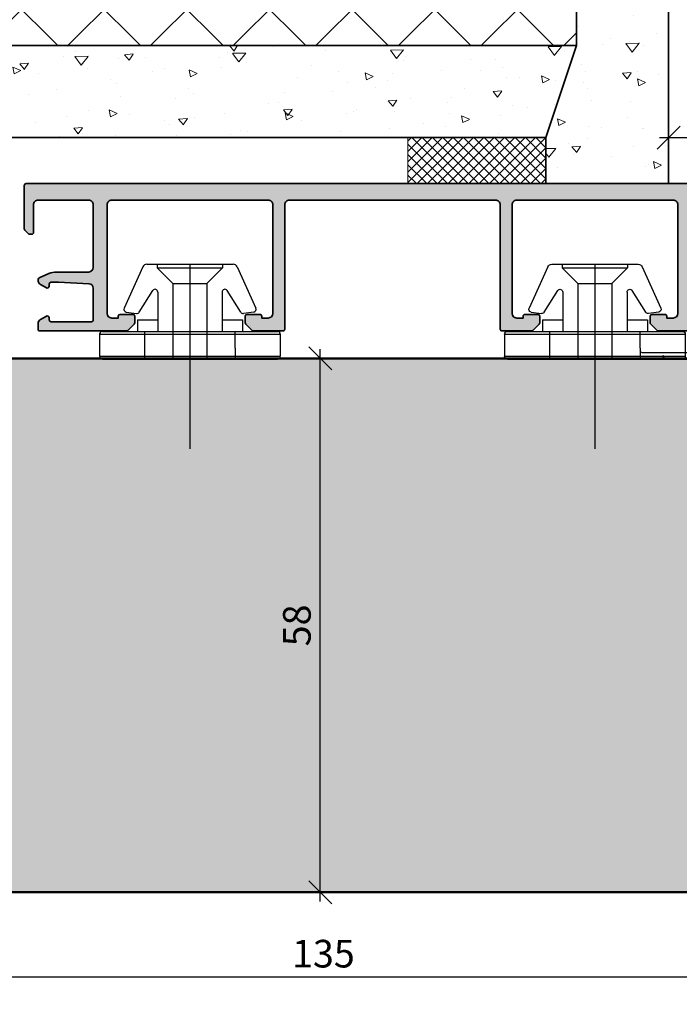
# Model space of a CAD drawing. Extents: x 575 to 915, y 1742 to 2759.
# Drawn here: x 793 to 864, y 1806 to 1913 of the extents above; entities that cross this region are included whole.
import ezdxf

# ---------------------------------------------------------------- set-up
doc = ezdxf.new("R2010")
doc.units = 0
doc.layers.get('0').update_dxf_attribs({"linetype": 'CONTINUOUS', "lineweight": 0})
doc.layers.get('Defpoints').update_dxf_attribs({"linetype": 'CONTINUOUS', "lineweight": 0})
for name, color, linetype, lineweight in [('ALU-SCHRAFF', 30, 'CONTINUOUS', 13), ('Aluminium', 40, 'CONTINUOUS', 35), ('Bemassung', 210, 'CONTINUOUS', 9), ('Dichtung', 1, 'CONTINUOUS', 13), ('Dichtung-Schraff', 12, 'CONTINUOUS', 5), ('Mauer', 253, 'CONTINUOUS', 35), ('Mauer Schraff', 252, 'CONTINUOUS', 5), ('Rahmen', 44, 'CONTINUOUS', 50)]:
    doc.layers.add(name, color=color, linetype=linetype, lineweight=lineweight)
doc.layers.add('Klips', color=252, linetype='CONTINUOUS')
doc.layers.add('Schraffur Solid', color=254, linetype='CONTINUOUS')
doc.styles.get("Standard").update_dxf_attribs({"font": 'arial.ttf'})
doc.dimstyles.get("Standard").update_dxf_attribs({"dimtxt": 2.5, "dimasz": 2.5, "dimexe": 1.25, "dimexo": 0.625, "dimtad": 1, "dimtoh": 1, "dimdsep": 46, "dimlunit": 6, "dimtxsty": 'Standard', "dimblk": 'OBLIQUE', "dimcen": 2.5, "dimadec": 0, "dimazin": 0, "dimtfac": 1, "dimtmove": 0, "dimatfit": 3, "dimldrblk": 'OBLIQUE', "dimfxl": 1, "dimtolj": 1, "dimtzin": 0, "dimarcsym": 0})

# ---------------------------------------------------------------- blocks, each defined once
blk = doc.blocks.new('_OBLIQUE')
at = {"color": 0, "linetype": 'ByBlock'}
blk.add_line((-0.5, -0.5), (0.5, 0.5), dxfattribs=at)
blk = doc.blocks.new('*D25')
at = {"layer": 'Bemassung', "color": 0, "lineweight": -2, "transparency": 16777216}
for p, q in [((863.1551398172046, 1896.46587767178), (863.1551398172046, 1901.718566368698)), ((873.1551398172046, 1896.265877671783), (873.1551398172046, 1901.718566368698)), ((862.1551398172046, 1900.468566368698), (874.1551398172046, 1900.468566368698))]:
    blk.add_line(p, q, dxfattribs=at)
at = {"layer": 'Defpoints', "color": 0, "transparency": 16777216}
for p in [(873.1551398172046, 1900.468566368698), (863.1551398172046, 1895.46587767178), (873.1551398172046, 1895.265877671783)]:
    blk.add_point(p, dxfattribs=at)
at = {"layer": 'Bemassung', "color": 0, "lineweight": -2, "transparency": 16777216, "xscale": 2.5, "yscale": 2.5, "zscale": 2.5, "rotation": 180}
blk.add_blockref('_OBLIQUE', (863.1551398172046, 1900.468566368698), dxfattribs=at)
at = {"layer": 'Bemassung', "color": 0, "lineweight": -2, "transparency": 16777216, "xscale": 2.5, "yscale": 2.5, "zscale": 2.5}
blk.add_blockref('_OBLIQUE', (873.1551398172046, 1900.468566368698), dxfattribs=at)
at = {"layer": 'Bemassung', "color": 0, "transparency": 16777216, "insert": (868.1551398172046, 1903.000285331863), "char_height": 3, "attachment_point": 5}
blk.add_mtext('\\A1;10', dxfattribs=at)
blk = doc.blocks.new('*D27')
at = {"layer": 'Bemassung', "color": 0, "lineweight": -2, "transparency": 16777216}
for p, q in [((893.1551398171937, 1835.477955001912), (893.1551398171937, 1808.027685266978)), ((758.1524453626994, 1817.477955001912), (758.1524453626994, 1808.027685266978)), ((894.1551398171937, 1809.277685266978), (757.1524453626994, 1809.277685266978))]:
    blk.add_line(p, q, dxfattribs=at)
at = {"layer": 'Defpoints', "color": 0, "transparency": 16777216}
for p in [(893.1551398171937, 1836.477955001912), (758.1524453626994, 1818.477955001912), (758.1524453626994, 1809.277685266978)]:
    blk.add_point(p, dxfattribs=at)
at = {"layer": 'Bemassung', "color": 0, "lineweight": -2, "transparency": 16777216, "xscale": 2.5, "yscale": 2.5, "zscale": 2.5, "rotation": 180}
blk.add_blockref('_OBLIQUE', (758.1524453626994, 1809.277685266978), dxfattribs=at)
at = {"layer": 'Bemassung', "color": 0, "lineweight": -2, "transparency": 16777216, "xscale": 2.5, "yscale": 2.5, "zscale": 2.5}
blk.add_blockref('_OBLIQUE', (893.1551398171937, 1809.277685266978), dxfattribs=at)
at = {"layer": 'Bemassung', "color": 0, "transparency": 16777216, "insert": (825.6537925899465, 1811.810427422503), "char_height": 3, "attachment_point": 5}
blk.add_mtext('\\A1;135', dxfattribs=at)
blk = doc.blocks.new('RK-28-L')
at = {"layer": 'Klips'}
for p, q in [((-2.699999999999818, 9.816391648052218), (-2.699999999999818, -9.81639164805216)), ((-2.699999999999818, 9.816391648052218), (-0.3000000000001819, 9.816391648052218)), ((-2.5, 9.816391648052218), (-2.5, 9.816391648052218)), ((-0.3000000000001819, 9.816391648052218), (-0.3000000000010914, -4.908195824026166)), ((-3, 9.51639164805215), (-3, -9.51639164805215)), ((0, 9.51639164805215), (0, -9.51639164805215)), ((0, 5.80124454071057), (0, 9.51639164805215)), ((-10.01755704080733, 5.136492976449858), (-5.534555724225356, 7.152876587581432)), ((-5.101943014409699, 6.92756852700893), (-4.942996103623045, 5.811355104171298)), ((-5.081507325596249, 5.514346580479696), (-7.459683480445165, 4.037061259351731)), ((-4.25, 5.699999999999989), (-4.25, 3.5)), ((-4.25, 5.699999999999989), (-3, 5.699999999999989)), ((-10.30000000000018, 4.686305311142235), (-10.30000000000018, -4.686305311142178)), ((0, 4.908195824026052), (-3, 4.908195824026052)), ((-10.30000000000018, 3.550000000000182), (-9.900000000000546, 3.550000000000125)), ((-9.900000000000546, 3.550000000000125), (-9.900000000000546, -3.549999999999898)), ((-9.900000000000546, 3.550000000000125), (-8.20034499234589, 1.850000000000136)), ((-7.275830388781287, 3.500000000000057), (-3, 3.5)), ((-8.20034499234589, 1.850000000000136), (0, 1.850000000000136)), ((-8.20034499234589, 1.850000000000136), (-8.20034499234589, -1.849999999999852)), ((-10.30000000000018, 0), (9.75, 0)), ((-9.900000000000546, -3.549999999999898), (-8.20034499234589, -1.849999999999852)), ((-8.20034499234589, -1.849999999999852), (0, -1.849999999999852)), ((-10.30000000000018, -3.549999999999898), (-9.900000000000546, -3.549999999999898)), ((-5.081507325596249, -5.514346580479469), (-7.459683480445165, -4.037061259351617)), ((-7.275830388781287, -3.5), (-3, -3.5)), ((-4.25, -3.5), (-4.25, -5.699999999999989)), ((-10.01755704080733, -5.136492976449802), (-5.534555724225356, -7.152876587581261)), ((-1.199999999999818, -4.908195824026166), (-3, -4.908195824026166)), ((-1.199999999999818, -4.908195824026166), (0, -4.908195824026166)), ((-0.6999999999998181, -5.108195824026154), (-0.6999999999998181, -18.40001015663142)), ((-0.3000000000010914, -4.908195824026166), (-0.3000000000010914, -9.81639164805216)), ((-5.101943014409699, -6.927568527008702), (-4.942996103623045, -5.811355104171071)), ((-4.25, -5.699999999999989), (-3, -5.699999999999989)), ((0, -7.588398838931766), (-0.3999999999996362, -7.401875775669737)), ((-0.3999999999996362, -7.401875775669737), (0, -7.401875775669737)), ((0, -9.516391648052206), (0, -17.79999999999995)), ((-2.699999999999818, -9.81639164805216), (-1, -9.816391648052218)), ((-2.5, -9.81639164805216), (-2.5, -9.81639164805216)), ((-1, -9.816391648052218), (-0.3000000000001819, -9.81639164805216)), ((2.700000000089858, -18), (0.1999999999998181, -18)), ((2.700000001744229, -18.60001015663147), (-0.5, -18.60001015663141))]:
    blk.add_line(p, q, dxfattribs=at)
for centre, radius, start, end in [((-2.699999999999818, 9.51639164805215), 0.3, 90, 180), ((-0.3000000000001819, 9.51639164805215), 0.3, 0, 90), ((-5.398946910786435, 6.885275672564831), 0.3, 8.104337588878648, 116.8739614776424), ((-5.239999999999782, 5.769062249727199), 0.3, 301.8912660568756, 8.104337588878648), ((-9.800000000000182, 4.686305311142235), 0.5, 115.7925532897624, 180), ((-7.275830388781287, 3.800000000000068), 0.3, 127.7954018064678, 270), ((-7.275830388781287, -3.800000000000011), 0.3, 90, 232.2045981935322), ((-9.800000000000182, -4.686305311142178), 0.5, 180, 244.2074467102376), ((-0.8999999999996362, -5.108195824026154), 0.2, 0, 90), ((-5.239999999999782, -5.769062249726971), 0.3, 351.8956624111214, 58.1087339431244), ((-5.398946910786435, -6.88527567256466), 0.3, 243.1260385223576, 351.8956624111214), ((-2.699999999999818, -9.51639164805215), 0.3, 180, 270), ((-0.3000000000001819, -9.51639164805215), 0.3, 270, 0), ((0.1999999999998181, -17.79999999999995), 0.2, 180, 270), ((2.699994921641519, -18.30000507831573), 0.3000050783587312, 270.0009698786288, 89.99903012137123), ((-0.5, -18.40001015663142), 0.2, 180, 270)]:
    blk.add_arc(centre, radius, start, end, dxfattribs=at)
blk = doc.blocks.new('Si V Ra Klips 1')
at = {"layer": 'Klips'}
for p, q in [((-2.700000000000159, -9.816391648052559), (-2.700000000000159, 9.816391648051649)), ((-2.700000000000045, 9.816391648051649), (-1.000000000000114, 9.816391648051649)), ((-1.000000000000114, 9.816391648051649), (-0.3000000000000682, 9.816391648051649)), ((-0.3000000000013188, 4.908195824025825), (-0.3000000000013188, 9.816391648051649)), ((-3.000000000000114, -9.516391648052377), (-3.000000000000114, 9.516391648052377)), ((-1.13686837721616e-13, -9.516391648052377), (0, 9.516391648052377)), ((-10.01755704080756, 5.136492976449517), (-5.534555724225243, 7.152876587580977)), ((-5.101943014409699, 6.927568527007679), (-4.942996103623386, 5.811355104170616)), ((-5.081507325595908, 5.514346580479469), (-7.459683480445619, 4.037061259350594)), ((-4.250000000000114, 3.5), (-4.250000000000114, 5.699999999998909)), ((-4.250000000000114, 5.699999999998909), (-3.000000000000114, 5.699999999998909)), ((-10.30000000000018, -4.68630531114286), (-10.30000000000018, 4.68630531114195)), ((-1.200000000000159, 4.908195824025825), (-3.000000000000114, 4.908195824025825)), ((-1.200000000000159, 4.908195824025825), (0, 4.908195824025825)), ((-0.3000000000000682, -9.816391648052559), (-0.3000000000013188, 4.908195824025825)), ((-10.30000000000018, 3.549999999999272), (-9.900000000000205, 3.549999999999272)), ((-9.900000000000205, -3.550000000001091), (-9.900000000000205, 3.549999999999272)), ((-9.900000000000205, 3.549999999999272), (-8.20034499234589, 1.849999999999454)), ((-7.27583038878106, 3.5), (-3.000000000000114, 3.5)), ((-8.20034499234589, 1.849999999999454), (-2.273736754432321e-13, 1.849999999999454)), ((-8.20034499234589, -1.850000000000364), (-8.20034499234589, 1.849999999999454)), ((-10.30000000000018, 0), (9.749999999999886, 0)), ((-9.900000000000205, -3.550000000001091), (-8.20034499234589, -1.850000000000364)), ((-8.20034499234589, -1.850000000000364), (-2.273736754432321e-13, -1.850000000000364)), ((-10.30000000000018, -3.550000000001091), (-9.900000000000205, -3.550000000001091)), ((-5.081507325595908, -5.514346580480378), (-7.459683480445619, -4.037061259352413)), ((-7.27583038878106, -3.5), (-3.000000000000114, -3.5)), ((-4.250000000000227, -5.700000000000728), (-4.250000000000114, -3.5)), ((-10.01755704080756, -5.136492976450427), (-5.534555724225243, -7.152876587581886)), ((-1.13686837721616e-13, -4.908195824026734), (-3.000000000000114, -4.908195824026734)), ((-5.101943014409699, -6.927568527009498), (-4.942996103623386, -5.811355104171525)), ((-4.250000000000227, -5.700000000000728), (-3.000000000000114, -5.700000000000728)), ((-2.273736754432321e-13, -5.801244540711195), (-1.13686837721616e-13, -9.516391648052377)), ((-2.700000000000045, -9.816391648052559), (-0.3000000000001819, -9.816391648052559))]:
    blk.add_line(p, q, dxfattribs=at)
for centre, radius, start, end in [((-2.700000000000045, 9.516391648052377), 0.3, 90, 180), ((-0.3000000000000682, 9.516391648052377), 0.3, 0, 90), ((-5.398946910786435, 6.885275672564603), 0.3, 8.104337588881872, 116.8739614776263), ((-5.240000000000123, 5.76906224972663), 0.3, 301.8912660569008, 8.104337588881872), ((-9.800000000000182, 4.68630531114195), 0.5, 115.7925532897434, 180), ((-7.27583038878106, 3.799999999999272), 0.3, 127.7954018064861, 270), ((-7.27583038878106, -3.800000000001091), 0.3, 90, 232.2045981935139), ((-9.800000000000182, -4.68630531114286), 0.5, 180, 244.2074467102566), ((-5.240000000000123, -5.76906224972754), 0.3, 351.8956624111182, 58.1087339430992), ((-5.398946910786435, -6.885275672565513), 0.3, 243.1260385223737, 351.8956624111182), ((-2.700000000000045, -9.516391648052377), 0.3, 180, 270), ((-0.3000000000001819, -9.516391648052377), 0.3, 270, 0)]:
    blk.add_arc(centre, radius, start, end, dxfattribs=at)
blk = doc.blocks.new('*D40')
at = {"layer": 'Bemassung', "color": 0, "lineweight": -2, "transparency": 16777216}
for p, q in [((825.3013893469106, 1817.477955001912), (825.3013893469106, 1877.470662015341)), ((759.1524453626994, 1876.470662015341), (826.5513893469106, 1876.470662015341)), ((759.1524453626994, 1818.477955001912), (826.5513893469106, 1818.477955001912))]:
    blk.add_line(p, q, dxfattribs=at)
at = {"layer": 'Defpoints', "color": 0, "transparency": 16777216}
for p in [(758.1524453626994, 1876.470662015341), (825.3013893469106, 1876.470662015341), (758.1524453626994, 1818.477955001912)]:
    blk.add_point(p, dxfattribs=at)
at = {"layer": 'Bemassung', "color": 0, "lineweight": -2, "transparency": 16777216, "xscale": 2.5, "yscale": 2.5, "zscale": 2.5}
for p, rotation in [((825.3013893469106, 1876.470662015341), 90), ((825.3013893469106, 1818.477955001912), 270)]:
    blk.add_blockref('_OBLIQUE', p, dxfattribs=dict(at, rotation=rotation))
at = {"layer": 'Bemassung', "color": 0, "transparency": 16777216, "insert": (822.7696703837452, 1847.474308508626), "char_height": 3, "attachment_point": 5, "rotation": 90}
blk.add_mtext('\\A1;58', dxfattribs=at)

msp = doc.modelspace()

# ---------------------------------------------------------------- hatches: boundary and pattern name
at = {"layer": 'ALU-SCHRAFF'}
h = msp.add_hatch(color=256, dxfattribs=at)
h.dxf.hatch_style = 1
edge = h.paths.add_edge_path()
edge.add_line((844.3551398172017, 1893.665877671777), (821.9551398172039, 1893.665877671777))
edge.add_arc((821.955139817202, 1893.165877671777), 0.5, 89.99999999979156, 179.9999999997916)
edge.add_line((821.455139817202, 1893.165877671779), (821.455139817202, 1879.665877671777))
edge.add_arc((821.2551398172031, 1879.665877671779), 0.1999999999989086, 269.9999999994789, 359.9999999994789, ccw=False)
edge.add_line((821.2551398172013, 1879.46587767178), (818.0379825296764, 1879.465877671778))
edge.add_arc((818.0379825296739, 1879.66587767178), 0.2000000000020918, 225.0000000011515, 270.0000000007165, ccw=False)
edge.add_line((817.8965611734379, 1879.524456315539), (817.2137184609633, 1880.207299028013))
edge.add_arc((817.3551398172008, 1880.34872038425), 0.1999999999998087, 180.0000000005862, 224.9999999998618, ccw=False)
edge.add_line((817.155139817201, 1880.348720384248), (817.155139817201, 1881.065877671773))
edge.add_arc((817.3551398172062, 1881.065877671778), 0.2000000000052751, 90.0000000013028, 180.0000000013027, ccw=False)
edge.add_line((817.3551398172017, 1881.265877671783), (818.7551398172031, 1881.265877671772))
edge.add_arc((818.755139817204, 1881.065877671772), 0.1999999999998181, 2.6062707547680475e-10, 90.00000000026063, ccw=False)
edge.add_line((818.9551398172039, 1881.065877671773), (818.9551398172039, 1880.865877671789))
edge.add_line((818.9551398172039, 1880.865877671789), (819.655139817201, 1880.865877671789))
edge.add_arc((819.655139817201, 1881.365877671789), 0.5, 270, 360)
edge.add_line((820.155139817201, 1881.365877671789), (820.155139817201, 1893.165877671779))
edge.add_arc((819.6551398172019, 1893.165877671778), 0.4999999999990905, 1.042204158023861e-10, 90.00000000010422)
edge.add_line((819.655139817201, 1893.665877671777), (802.655139817201, 1893.665877671777))
edge.add_arc((802.6551398172, 1893.165877671778), 0.4999999999990905, 89.99999999989578, 179.9999999998958)
edge.add_line((802.155139817201, 1893.165877671779), (802.155139817201, 1881.365877671789))
edge.add_arc((802.655139817201, 1881.365877671789), 0.5, 180, 270)
edge.add_line((802.655139817201, 1880.865877671789), (803.3551398172017, 1880.865877671789))
edge.add_line((803.3551398172017, 1880.865877671789), (803.3551398172017, 1881.065877671773))
edge.add_arc((803.555139817207, 1881.065877671778), 0.2000000000052751, 90.0000000013028, 180.0000000013027, ccw=False)
edge.add_line((803.5551398172024, 1881.265877671783), (804.9551398172057, 1881.265877671772))
edge.add_arc((804.9551398172039, 1881.065877671775), 0.1999999999970896, -5.210836206970271e-10, 89.99999999947892, ccw=False)
edge.add_line((805.155139817201, 1881.065877671773), (805.1551398172028, 1880.348720384248))
edge.add_arc((804.9551398171977, 1880.348720384251), 0.2000000000050477, 315, 359.9999999992835, ccw=False)
edge.add_line((805.0965611734387, 1880.20729902801), (804.4137184609622, 1879.524456315539))
edge.add_arc((804.2722971047293, 1879.665877671779), 0.1999999999989244, 269.9999999989252, 314.99999999850303, ccw=False)
edge.add_line((804.2722971047256, 1879.46587767178), (794.8551398172017, 1879.465877671778))
edge.add_arc((794.8551398171999, 1879.665877671779), 0.2000000000007276, 180.0000000005211, 270.0000000005211, ccw=False)
edge.add_line((794.6551398171991, 1879.665877671777), (794.6551398171991, 1880.276168586682))
edge.add_arc((795.1551398171929, 1880.27616858668), 0.4999999999937472, 120.000000001757, 179.9999999997134, ccw=False)
edge.add_line((794.9051398171828, 1880.709181288559), (795.5551398172024, 1881.084458963543))
edge.add_arc((795.6551398172037, 1880.911253882787), 0.1999999999997867, 2.6062707547680475e-10, 120.00000000045651, ccw=False)
edge.add_line((795.8551398172035, 1880.911253882788), (795.8551398172035, 1880.661253882786))
edge.add_arc((796.0551398172015, 1880.661253882787), 0.1999999999979991, 180.0000000002605, 270.0000000002605)
edge.add_line((796.0551398172024, 1880.461253882789), (800.4551398172039, 1880.465877671778))
edge.add_arc((800.455139817202, 1880.665877671775), 0.1999999999970896, 270.0000000005211, 360.0000000005211)
edge.add_line((800.6551398171991, 1880.665877671777), (800.6551398171991, 1884.091501419399))
edge.add_arc((800.1551398172047, 1884.091501419398), 0.4999999999944293, 1.823857276558759e-10, 86.98721249604742)
edge.add_line((800.1814192337638, 1884.590810334058), (796.8682704385424, 1884.76518658645))
edge.add_arc((796.8419910219851, 1884.265877671783), 0.4999999999997726, 86.98721249628844, 90.00000000042994)
edge.add_line((796.8419910219814, 1884.765877671783), (796.0551398172024, 1884.76587767177))
edge.add_arc((796.0551398172024, 1884.565877671771), 0.1999999999989086, 90, 180)
edge.add_line((795.8551398172035, 1884.565877671771), (795.8551398172381, 1884.315877671773))
edge.add_arc((795.6551398172035, 1884.315877671776), 0.2000000000346063, 240.0000000053972, 359.99999999908806, ccw=False)
edge.add_line((795.5551398172024, 1884.14267259098), (794.9051398171846, 1884.517950266008))
edge.add_arc((795.1551398171994, 1884.950962967892), 0.500000000000145, 180.0000000002084, 239.999999998054, ccw=False)
edge.add_line((794.6551398171991, 1884.95096296789), (794.6551398171991, 1885.035996153146))
edge.add_arc((794.8551398171927, 1885.035996153138), 0.1999999999935653, 113.99999999775679, 179.999999997655, ccw=False)
edge.add_line((794.7737924885873, 1885.218705244664), (795.8390053961316, 1885.692968587078))
edge.add_arc((796.6524786822752, 1883.865877671788), 2.000000000000906, 90, 113.99999999973639, ccw=False)
edge.add_line((796.6524786822752, 1885.865877671789), (800.1551398172028, 1885.865877671789))
edge.add_arc((800.155139817201, 1886.365877671787), 0.499999999998181, 270.0000000002084, 360.0000000002084)
edge.add_line((800.6551398171991, 1886.365877671789), (800.6551398171991, 1893.165877671779))
edge.add_arc((800.1551398172019, 1893.16587767178), 0.4999999999972715, 359.9999999998958, 449.9999999998957)
edge.add_line((800.1551398172028, 1893.665877671777), (794.6551398171991, 1893.665877671777))
edge.add_arc((794.6551398171991, 1893.165877671779), 0.499999999998181, 90, 180)
edge.add_line((794.155139817201, 1893.165877671779), (794.1551398172046, 1890.165877671779))
edge.add_arc((793.9551398172048, 1890.16587767178), 0.1999999999998181, 269.99999999973943, 359.99999999973943, ccw=False)
edge.add_line((793.9551398172039, 1889.96587767178), (793.7379825296771, 1889.965877671778))
edge.add_arc((793.7379825296746, 1890.16587767178), 0.2000000000020918, 225.0000000011515, 270.0000000007165, ccw=False)
edge.add_line((793.5965611734387, 1890.024456315539), (793.2137184609633, 1890.407299028023))
edge.add_arc((793.355139817202, 1890.548720384263), 0.2000000000029439, 180.0000000009771, 225.0000000002533, ccw=False)
edge.add_line((793.1551398171991, 1890.54872038426), (793.1551398171991, 1895.265877671783))
edge.add_arc((793.355139817199, 1895.26587767178), 0.1999999999998181, 89.99999999921829, 179.9999999992183, ccw=False)
edge.add_line((793.3551398172017, 1895.46587767178), (872.9551398172039, 1895.46587767178))
edge.add_arc((872.9551398172057, 1895.265877671781), 0.1999999999989086, 5.210836206970271e-10, 90.00000000052108, ccw=False)
edge.add_line((873.1551398172046, 1895.265877671783), (873.1551398172028, 1890.54872038426))
edge.add_arc((872.9551398172017, 1890.548720384259), 0.2000000000010687, -44.999999998963574, 3.257127900724299e-10, ccw=False)
edge.add_line((873.0965611734423, 1890.407299028023), (872.7137184609651, 1890.024456315539))
edge.add_arc((872.5722971047301, 1890.165877671778), 0.1999999999998087, 269.999999999544, 314.99999999912484, ccw=False)
edge.add_line((872.5722971047285, 1889.965877671778), (872.3551398172017, 1889.96587767178))
edge.add_arc((872.3551398171999, 1890.165877671781), 0.2000000000007276, 180.0000000005211, 270.0000000005211, ccw=False)
edge.add_line((872.1551398171991, 1890.165877671779), (872.1551398171991, 1893.165877671779))
edge.add_arc((871.6551398172019, 1893.16587767178), 0.4999999999972715, 359.9999999998958, 449.9999999998957)
edge.add_line((871.6551398172028, 1893.665877671777), (866.1551398172028, 1893.665877671777))
edge.add_arc((866.155139817201, 1893.165877671777), 0.5, 89.99999999979156, 179.9999999997916)
edge.add_line((865.655139817201, 1893.165877671779), (865.655139817201, 1886.365877671789))
edge.add_arc((866.1551398172019, 1886.36587767179), 0.5000000000009095, 180.0000000001042, 270.0000000001042)
edge.add_line((866.1551398172028, 1885.865877671789), (869.6578009521286, 1885.865877671789))
edge.add_arc((869.6578009521277, 1883.865877671792), 1.999999999996589, 66.0000000002371, 89.99999999997402, ccw=False)
edge.add_line((870.4712742382703, 1885.692968587078), (871.5364871458182, 1885.218705244664))
edge.add_arc((871.455139817212, 1885.035996153139), 0.1999999999926532, 1.954106210177997e-09, 66.00000000184622, ccw=False)
edge.add_line((871.6551398172046, 1885.035996153146), (871.6551398172028, 1884.95096296789))
edge.add_arc((871.1551398172026, 1884.950962967892), 0.5000000000002274, 300.000000001946, 359.99999999979156, ccw=False)
edge.add_line((871.4051398172173, 1884.517950266008), (870.7551398172031, 1884.142672591024))
edge.add_arc((870.6551398171994, 1884.315877671777), 0.1999999999990681, 180.0000000011725, 300.00000000140267, ccw=False)
edge.add_line((870.4551398172002, 1884.315877671773), (870.4551398172039, 1884.565877671771))
edge.add_arc((870.255139817204, 1884.565877671771), 0.1999999999998181, 2.605510395057283e-10, 90.00000000026056)
edge.add_line((870.2551398172031, 1884.76587767177), (869.4682886124206, 1884.765877671783))
edge.add_arc((869.4682886124168, 1884.265877671783), 0.4999999999997726, 89.9999999995701, 93.01278750371156)
edge.add_line((869.4420091958596, 1884.76518658645), (866.1288604006381, 1884.590810334058))
edge.add_arc((866.1551398171963, 1884.091501419397), 0.4999999999952792, 93.01278750384304, 179.9999999997134)
edge.add_line((865.655139817201, 1884.091501419399), (865.655139817201, 1880.665877671777))
edge.add_arc((865.8551398172008, 1880.665877671778), 0.1999999999998181, 180.0000000002605, 270.0000000002605)
edge.add_line((865.8551398172017, 1880.465877671778), (870.2551398172031, 1880.461253882789))
edge.add_arc((870.255139817205, 1880.661253882788), 0.1999999999989086, 269.9999999994789, 359.9999999994789)
edge.add_line((870.4551398172039, 1880.661253882786), (870.4551398172039, 1880.911253882788))
edge.add_arc((870.6551398172016, 1880.911253882788), 0.1999999999977717, 60.0000000063356, 180, ccw=False)
edge.add_line((870.7551398171813, 1881.084458963554), (871.4051398172228, 1880.709181288559))
edge.add_arc((871.15513981721, 1880.276168586682), 0.4999999999928206, 0, 59.99999999784018, ccw=False)
edge.add_line((871.6551398172028, 1880.276168586682), (871.6551398172028, 1879.665877671777))
edge.add_arc((871.4551398172039, 1879.665877671777), 0.1999999999989086, -90, 0, ccw=False)
edge.add_line((871.4551398172039, 1879.465877671778), (862.0379825296764, 1879.46587767178))
edge.add_arc((862.0379825296726, 1879.665877671779), 0.1999999999989086, 225.0000000014969, 270.0000000010748, ccw=False)
edge.add_line((861.8965611734397, 1879.524456315539), (861.2137184609687, 1880.20729902801))
edge.add_arc((861.3551398172078, 1880.348720384255), 0.2000000000068829, 180.0000000019541, 225.0000000012436, ccw=False)
edge.add_line((861.155139817201, 1880.348720384248), (861.155139817201, 1881.065877671773))
edge.add_arc((861.3551398171999, 1881.065877671771), 0.1999999999989086, 89.99999999947892, 179.9999999994789, ccw=False)
edge.add_line((861.3551398172017, 1881.26587767177), (862.755139817205, 1881.265877671783))
edge.add_arc((862.7551398171995, 1881.065877671779), 0.2000000000043656, -1.563307705509942e-09, 89.99999999843669, ccw=False)
edge.add_line((862.9551398172039, 1881.065877671773), (862.9551398172039, 1880.865877671774))
edge.add_line((862.9551398172039, 1880.865877671774), (863.655139817201, 1880.865877671789))
edge.add_arc((863.655139817201, 1881.365877671789), 0.5, 270, 360)
edge.add_line((864.155139817201, 1881.365877671789), (864.155139817201, 1893.165877671779))
edge.add_arc((863.6551398172019, 1893.165877671778), 0.4999999999990905, 1.042204158023861e-10, 90.00000000010422)
edge.add_line((863.655139817201, 1893.665877671777), (846.655139817201, 1893.665877671777))
edge.add_arc((846.6551398172, 1893.165877671778), 0.4999999999990905, 89.99999999989578, 179.9999999998958)
edge.add_line((846.155139817201, 1893.165877671779), (846.155139817201, 1881.365877671789))
edge.add_arc((846.655139817201, 1881.365877671789), 0.5, 180, 270)
edge.add_line((846.655139817201, 1880.865877671789), (847.3551398172017, 1880.865877671789))
edge.add_line((847.3551398172017, 1880.865877671789), (847.3551398172017, 1881.065877671773))
edge.add_arc((847.5551398172015, 1881.065877671772), 0.1999999999998181, 89.99999999973949, 179.9999999997395, ccw=False)
edge.add_line((847.5551398172024, 1881.265877671772), (848.955139817202, 1881.265877671783))
edge.add_arc((848.9551398171984, 1881.065877671777), 0.2000000000061846, -1.042224084812915e-09, 89.99999999895778, ccw=False)
edge.add_line((849.1551398172046, 1881.065877671773), (849.155139817201, 1880.348720384248))
edge.add_arc((848.955139817202, 1880.348720384248), 0.1999999999989086, -44.999999999216925, 6.508571459562518e-11, ccw=False)
edge.add_line((849.0965611734405, 1880.207299028013), (848.413718460964, 1879.524456315539))
edge.add_arc((848.2722971047299, 1879.665877671776), 0.1999999999977186, 269.9999999998046, 314.99999999935517, ccw=False)
edge.add_line((848.2722971047292, 1879.465877671778), (845.0551398172024, 1879.46587767178))
edge.add_arc((845.0551398172006, 1879.665877671779), 0.1999999999989086, 180.0000000005211, 270.0000000005211, ccw=False)
edge.add_line((844.8551398172017, 1879.665877671777), (844.8551398172017, 1893.165877671779))
edge.add_arc((844.3551398172026, 1893.165877671778), 0.4999999999990905, 1.042204158023861e-10, 90.00000000010422)
at = {"layer": 'Dichtung-Schraff'}
h = msp.add_hatch(dxfattribs=at)
h.set_pattern_fill('ANSI37', color=256, scale=0.25, angle=-90.00000000000001, style=0)
h.set_pattern_definition([(315, (1055.250989773174, 1544.636664862608), (0.5612660075668223, 0.5612660075668219), []), (44.99999999999999, (1055.250989773174, 1544.636664862608), (-0.561266007566822, 0.5612660075668222), [])])
h.paths.add_polyline_path([(834.8218064838711, 1900.46587767178), (834.8218064838711, 1895.46587767178), (849.8218064838711, 1895.46587767178), (849.8218064838711, 1900.46587767178)])
at = {"layer": 'Mauer Schraff'}
h = msp.add_hatch(dxfattribs=at)
h.set_pattern_fill('ANSI37', color=256, scale=2, angle=-90.00000000000001, style=0)
h.set_pattern_definition([(315, (-1479.1632458492, 1950.32124133667), (4.490128060534579, 4.490128060534575), []), (44.99999999999999, (-1479.1632458492, 1950.32124133667), (-4.490128060534576, 4.490128060534578), [])])
h.paths.add_polyline_path([(748.1569629308651, 1910.46587767178), (853.1551398172041, 1910.46587767178), (853.1551398172041, 1960.394714145817), (727.0563220519707, 1960.394714145817), (727.0563220519712, 1790.394718145817), (748.1569629308656, 1790.394718145817)])
h = msp.add_hatch(dxfattribs=at)
h.set_pattern_fill('AR-CONC', color=256, scale=0.05, angle=-45.00000000000001, style=0)
h.set_pattern_definition([(4.999999999999801, (-1487.865940303705, 1950.32124133667), (5.877668970241509, -7.004732517288591), [0.9524999999999997, -10.47749999999999]), (310.0000000000001, (-1487.865940303705, 1950.32124133667), (5.508850326857727, 8.000894450414874), [0.762, -8.381999999999998]), (55.45099999999998, (-1487.376136275212, 1949.737515849965), (11.38651184145857, 0.9961079042070337), [0.8094999999999997, -8.904499999999993]), (1.184199999999573, (-1486.069889079491, 1952.117292560883), (8.097670643713526, -11.07051216152353), [1.428749999999999, -15.71625]), (51.63559999999998, (-1485.395082936069, 1951.194751556673), (17.14132162410912, 0.3543072167613723), [1.21425, -13.35675]), (306.184, (-1486.069889079491, 1952.117292560883), (17.14131926655307, 0.3542786009578677), [1.143, -12.573]), (336, (-1485.620876273437, 1950.770254142723), (1.744763401781091, -8.976027564257214), [0.9524999999999975, -10.47749999999996]), (281, (-1485.620876273437, 1950.770254142723), (8.697059659687728, 4.326996326117275), [0.7619999999999987, -8.381999999999978]), (26.45140000000001, (-1485.47548097709, 1950.022255376381), (10.44182280328981, -4.64900198076932), [0.8095000000000002, -8.904500000000002]), (352.5, (-1487.865940303705, 1950.32124133667), (3.09867068367935, 2.88027345339052), [0, -8.280399999999958, 0, -8.508999999999958, 0, -8.413749999999958]), (322.5, (-1487.865940303705, 1950.32124133667), (5.904350013734618, 1.179486365971241), [0, -4.851399999999998, 0, -8.089899999999997, 0, -3.20675]), (282.5, (-1489.868537418703, 1952.323838451668), (4.591309779135679, -4.99639315162579), [0, -3.175, 0, -9.906, 0, -13.1445]), (272.5, (-1490.76656303081, 1953.221864063775), (6.136119644055709, -4.338195220910839), [0, -4.1275, 0, -6.578600000000001, 0, -9.3345])])
h.paths.add_polyline_path([(853.1551398172041, 1910.46587767178), (849.8218064838711, 1900.46587767178), (849.8218064838711, 1895.46587767178), (863.1551398172046, 1895.46587767178), (863.1551398172041, 1960.394714145817), (853.1551398172041, 1960.394714145817)])
h = msp.add_hatch(dxfattribs=at)
h.set_pattern_fill('AR-CONC', color=256, scale=0.05, angle=-45.00000000000001, style=0)
h.set_pattern_definition([(4.999999999999801, (-1479.1632458492, 1950.32124133667), (5.877668970241509, -7.004732517288591), [0.9524999999999998, -10.4775]), (310.0000000000001, (-1479.1632458492, 1950.32124133667), (5.508850326857727, 8.000894450414874), [0.762, -8.381999999999998]), (55.45099999999998, (-1478.673441820707, 1949.737515849965), (11.38651184145857, 0.9961079042070337), [0.8094999999999997, -8.904499999999993]), (1.184199999999636, (-1477.367194624986, 1952.117292560883), (8.097670643713526, -11.07051216152353), [1.428749999999999, -15.71625]), (51.63559999999998, (-1476.692388481564, 1951.194751556673), (17.14132162410912, 0.3543072167613723), [1.21425, -13.35675]), (306.184, (-1477.367194624986, 1952.117292560883), (17.14131926655307, 0.3542786009578677), [1.143, -12.573]), (336, (-1476.918181818932, 1950.770254142723), (1.744763401781091, -8.976027564257214), [0.9524999999999977, -10.47749999999996]), (281, (-1476.918181818932, 1950.770254142723), (8.697059659687728, 4.326996326117275), [0.7619999999999988, -8.38199999999998]), (26.45140000000001, (-1476.772786522585, 1950.022255376381), (10.44182280328981, -4.64900198076932), [0.8095000000000002, -8.904500000000002]), (352.5, (-1479.1632458492, 1950.32124133667), (3.09867068367935, 2.88027345339052), [0, -8.280399999999961, 0, -8.508999999999961, 0, -8.413749999999961]), (322.5, (-1479.1632458492, 1950.32124133667), (5.904350013734618, 1.179486365971241), [0, -4.851399999999998, 0, -8.089899999999997, 0, -3.20675]), (282.5, (-1481.165842964198, 1952.323838451668), (4.591309779135679, -4.99639315162579), [0, -3.175, 0, -9.906, 0, -13.1445]), (272.5, (-1482.063868576305, 1953.221864063775), (6.136119644055709, -4.338195220910839), [0, -4.1275, 0, -6.578600000000001, 0, -9.3345])])
h.paths.add_polyline_path([(853.1551398172041, 1910.46587767178), (748.1569629308651, 1910.46587767178), (751.4902962641991, 1900.46587767178), (849.8218064838711, 1900.46587767178)])
at = {"layer": 'Schraffur Solid'}
h = msp.add_hatch(color=256, dxfattribs=at)
h.dxf.hatch_style = 1
edge = h.paths.add_edge_path()
edge.add_line((758.1524453626994, 1818.477955001912), (888.852072621055, 1818.477955001912))
edge.add_arc((888.8520726210547, 1820.977955001911), 2.499999999999773, 270.0000000000052, 354.9999999997173)
edge.add_line((891.3425593662828, 1820.76006564503), (893.1551398171937, 1836.477955001912))
edge.add_line((893.1551398171937, 1836.477955001912), (892.1551398171937, 1837.477955001912))
edge.add_line((892.1551398171937, 1837.477955001912), (891.9237693006139, 1837.477955001912))
edge.add_line((891.9237693006139, 1837.477955001912), (886.5551378872037, 1837.477955001912))
edge.add_line((886.5551378872037, 1837.477955001912), (886.1551398171937, 1837.477955001912))
edge.add_line((886.1551398171937, 1837.477955001912), (886.1551398171937, 1837.077953471911))
edge.add_line((886.1551398171937, 1837.077953471911), (886.155139817201, 1835.546421191913))
edge.add_line((886.155139817201, 1835.546421191913), (886.1551398171937, 1834.477955001912))
edge.add_line((886.1551398171937, 1834.477955001912), (883.1551398171937, 1834.477955001912))
edge.add_line((883.1551398171937, 1834.477955001912), (883.1551398171937, 1837.477955001912))
edge.add_line((883.1551398171937, 1837.477955001912), (873.1551398171937, 1837.477955001912))
edge.add_line((873.1551398171937, 1837.477955001912), (873.1551398171937, 1876.477955001912))
edge.add_line((873.1551398171937, 1876.477955001912), (758.1524453626994, 1876.470662015341))
edge.add_line((758.1524453626994, 1876.470662015341), (758.1524453626994, 1818.477955001912))

# ---------------------------------------------------------------- linework, layer by layer
at = {"layer": 'Aluminium'}
msp.add_lwpolyline([(871.4551398172039, 1879.465877671778), (862.0379825296764, 1879.46587767178, -0.1989123673776523), (861.8965611734397, 1879.524456315539), (861.2137184609687, 1880.20729902801, -0.1989123673763989), (861.155139817201, 1880.348720384248), (861.155139817201, 1881.065877671773, -0.4142135623730951), (861.3551398172017, 1881.26587767177), (862.755139817205, 1881.265877671783, -0.4142135623730951), (862.9551398172039, 1881.065877671773), (862.9551398172039, 1880.865877671774), (863.655139817201, 1880.865877671789, 0.4142135623730951), (864.155139817201, 1881.365877671789), (864.155139817201, 1893.165877671779, 0.4142135623730951), (863.655139817201, 1893.665877671777), (846.655139817201, 1893.665877671777, 0.4142135623730951), (846.155139817201, 1893.165877671779), (846.155139817201, 1881.365877671789, 0.4142135623730951), (846.655139817201, 1880.865877671789), (847.3551398172017, 1880.865877671789), (847.3551398172017, 1881.065877671773, -0.4142135623730951), (847.5551398172024, 1881.265877671772), (848.955139817202, 1881.265877671783, -0.4142135623730951), (849.1551398172046, 1881.065877671773), (849.155139817201, 1880.348720384248, -0.1989123673763988), (849.0965611734405, 1880.207299028013), (848.413718460964, 1879.524456315539, -0.1989123673776523), (848.2722971047292, 1879.465877671778), (845.0551398172024, 1879.46587767178, -0.4142135623730951), (844.8551398172017, 1879.665877671777), (844.8551398172017, 1893.165877671779, 0.4142135623730951), (844.3551398172017, 1893.665877671777), (821.9551398172039, 1893.665877671777, 0.4142135623730951), (821.455139817202, 1893.165877671779), (821.455139817202, 1879.665877671777, -0.4142135623730951), (821.2551398172013, 1879.46587767178), (818.0379825296764, 1879.465877671778, -0.1989123673776523), (817.8965611734379, 1879.524456315539), (817.2137184609633, 1880.207299028013, -0.1989123673763989), (817.155139817201, 1880.348720384248), (817.155139817201, 1881.065877671773, -0.4142135623730951), (817.3551398172017, 1881.265877671783), (818.7551398172031, 1881.265877671772, -0.4142135623730951), (818.9551398172039, 1881.065877671773), (818.9551398172039, 1880.865877671789), (819.655139817201, 1880.865877671789, 0.4142135623730951), (820.155139817201, 1881.365877671789), (820.155139817201, 1893.165877671779, 0.4142135623730951), (819.655139817201, 1893.665877671777), (802.655139817201, 1893.665877671777, 0.4142135623730951), (802.155139817201, 1893.165877671779), (802.155139817201, 1881.365877671789, 0.4142135623730951), (802.655139817201, 1880.865877671789), (803.3551398172017, 1880.865877671789), (803.3551398172017, 1881.065877671773, -0.4142135623730951), (803.5551398172024, 1881.265877671783), (804.9551398172057, 1881.265877671772, -0.4142135623730951), (805.155139817201, 1881.065877671773), (805.1551398172028, 1880.348720384248, -0.1989123673763988), (805.0965611734387, 1880.20729902801), (804.4137184609622, 1879.524456315539, -0.1989123673776523), (804.2722971047256, 1879.46587767178), (794.8551398172017, 1879.465877671778, -0.4142135623730951), (794.6551398171991, 1879.665877671777), (794.6551398171991, 1880.276168586682, -0.2679491924215227), (794.9051398171828, 1880.709181288559), (795.5551398172024, 1881.084458963543, -0.5773502691909634), (795.8551398172035, 1880.911253882788), (795.8551398172035, 1880.661253882786, 0.4142135623730951), (796.0551398172024, 1880.461253882789), (800.4551398172039, 1880.465877671778, 0.4142135623730951), (800.6551398171991, 1880.665877671777), (800.6551398171991, 1884.091501419399, 0.3988948704208924), (800.1814192337638, 1884.590810334058), (796.8682704385424, 1884.76518658645, 0.0131465226998349), (796.8419910219814, 1884.765877671783), (796.0551398172024, 1884.76587767177, 0.4142135623730951), (795.8551398172035, 1884.565877671771), (795.8551398172381, 1884.315877671773, -0.5773502691531343), (795.5551398172024, 1884.14267259098), (794.9051398171846, 1884.517950266008, -0.2679491924210398), (794.6551398171991, 1884.95096296789), (794.6551398171991, 1885.035996153146, -0.2962134949616237), (794.7737924885873, 1885.218705244664), (795.8390053961316, 1885.692968587078, -0.1051042352645135), (796.6524786822752, 1885.865877671789), (800.1551398172028, 1885.865877671789, 0.4142135623730951), (800.6551398171991, 1886.365877671789), (800.6551398171991, 1893.165877671779, 0.4142135623730951), (800.1551398172028, 1893.665877671777), (794.6551398171991, 1893.665877671777, 0.4142135623730951), (794.155139817201, 1893.165877671779), (794.1551398172046, 1890.165877671779, -0.4142135623730951), (793.9551398172039, 1889.96587767178), (793.7379825296771, 1889.965877671778, -0.1989123673776523), (793.5965611734387, 1890.024456315539), (793.2137184609633, 1890.407299028023, -0.1989123673763989), (793.1551398171991, 1890.54872038426), (793.1551398171991, 1895.265877671783, -0.4142135623730951), (793.3551398172017, 1895.46587767178), (872.9551398172039, 1895.46587767178, -0.4142135623730951)], format="xyb", dxfattribs=at)
at = {"layer": 'Dichtung'}
msp.add_lwpolyline([(834.8218064838711, 1900.46587767178), (834.8218064838711, 1895.46587767178), (849.8218064838711, 1895.46587767178), (849.8218064838711, 1900.46587767178)], close=True, dxfattribs=at)
at = {"layer": 'Mauer'}
for points in [[(748.1569629308651, 1910.46587767178), (853.1551398172041, 1910.46587767178), (853.1551398172041, 1960.394714145817), (727.0563220519707, 1960.394714145817), (727.0563220519712, 1790.394718145817), (748.1569629308656, 1790.394718145817)], [(853.1551398172041, 1910.46587767178), (849.8218064838711, 1900.46587767178), (849.8218064838711, 1895.46587767178), (863.1551398172046, 1895.46587767178), (863.1551398172041, 1960.394714145817), (853.1551398172041, 1960.394714145817)], [(853.1551398172041, 1910.46587767178), (748.1569629308651, 1910.46587767178), (751.4902962641991, 1900.46587767178), (849.8218064838711, 1900.46587767178)]]:
    msp.add_lwpolyline(points, close=True, dxfattribs=at)
at = {"layer": 'Rahmen'}
msp.add_lwpolyline([(758.1524453626994, 1818.477955001912), (888.852072621055, 1818.477955001912, 0.388878731851541), (891.3425593662828, 1820.76006564503), (893.1551398171937, 1836.477955001912), (892.1551398171937, 1837.477955001912), (891.9237693006139, 1837.477955001912), (886.5551378872037, 1837.477955001912), (886.1551398171937, 1837.477955001912), (886.1551398171937, 1837.077953471911), (886.155139817201, 1835.546421191913), (886.1551398171937, 1834.477955001912), (883.1551398171937, 1834.477955001912), (883.1551398171937, 1837.477955001912), (873.1551398171937, 1837.477955001912), (873.1551398171937, 1876.477955001912), (758.1524453626994, 1876.470662015341)], format="xyb", close=True, dxfattribs=at)

# ---------------------------------------------------------------- block references
at = {"xscale": -1, "rotation": 90}
msp.add_blockref('RK-28-L', (855.1551398172019, 1876.40875443131), dxfattribs=at)
at = {"layer": 'ALU-SCHRAFF', "rotation": 270}
msp.add_blockref('Si V Ra Klips 1', (811.155139817201, 1876.408754435271), dxfattribs=at)

# ---------------------------------------------------------------- dimensions: what is measured, and where the dimension line sits
at = {"layer": 'Bemassung'}
for base, p1, p2, angle, picture, middle in [((873.1551398172046, 1900.468566368698), (863.1551398172046, 1895.46587767178), (873.1551398172046, 1895.265877671783), 180, '*D25', (868.1551398172046, 1903.000285331863)), ((825.3013893469106, 1876.470662015341), (758.1524453626994, 1818.477955001912), (758.1524453626994, 1876.470662015341), 90, '*D40', (822.7696703837452, 1847.474308508626)), ((758.1524453626994, 1809.277685266978), (893.1551398171937, 1836.477955001912), (758.1524453626994, 1818.477955001912), 180, '*D27', (825.6537925899465, 1811.810427422503))]:
    dim = msp.add_linear_dim(base=base, p1=p1, p2=p2, angle=angle, dimstyle='Standard', override={"dimtxt": 3, "dimexo": 1, "dimgap": 1, "dimdec": 1, "dimdle": 1, "dimtdec": 1}, dxfattribs=at)
    dim.commit()
    dim.dimension.update_dxf_attribs({"geometry": picture, "text_midpoint": middle})

doc.saveas('drawing.dxf')
